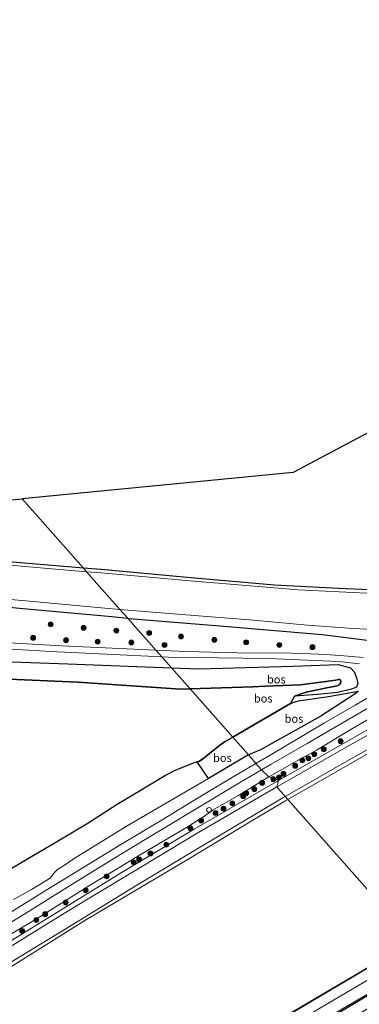
# Model space of a CAD drawing. Units: metres. Extents: x 232034 to 240000, y 468749 to 472737.
# Drawn here: x 234577 to 234681, y 470699 to 471002 of the extents above; entities that cross this region are included whole.
import ezdxf
from ezdxf.enums import TextEntityAlignment as Align

# ---------------------------------------------------------------- set-up
doc = ezdxf.new("R2010")
doc.units = ezdxf.units.M
doc.layers.get('0').update_dxf_attribs({"lineweight": 25})
for name, color, linetype, lineweight in [('B-ME-GC-DAMWAND-GV-B6', 10, 'Continuous', 25), ('B-ME-GC-DAMWAND-L-B1', 10, 'Continuous', 25), ('B-ME-GR-BOOM-S-B1', 93, 'Continuous', 18), ('B-ME-GR-BOS-GV-B6', 10, 'Continuous', 25), ('B-ME-GW-INSTEEKWATERGANG-L-B1', 10, 'Continuous', 25), ('B-ME-GW-KRUINLIJN-L-B1', 93, 'Continuous', 18), ('B-ME-GW-TEENLIJN-L-B1', 93, 'Continuous', 18), ('B-ME-IE-GRASLAND-GV-B6', 93, 'Continuous', 18), ('B-ME-IE-GRONDWERKLIJN-GROND_INGERICHT-GV-B6', 253, 'Continuous', 18), ('B-ME-IE-HULPGEOMETRIE-L-B1', 53, 'Continuous', 18), ('B-ME-IE-TERREINAFSCHEIDING-HAAG-L-B1', 10, 'Continuous', 25), ('B-ME-KG-KADASTRAAL-OPNAMEDTMGRENS-L-B1', 10, 'Continuous', 25), ('B-ME-OB-BEKLEDING-GV-B6', 253, 'Continuous', 18), ('B-ME-OB-WATERLIJN-L-B1', 133, 'OB-WATERLIJN', 18), ('B-ME-OG-WATER-GV-B6', 153, 'Continuous', 18), ('B-ME-VH-VERH_SOORT-BETON-OVERIG-GV-B6', 8, 'IE-TERREINAFSCHEIDING-NATUURLIJK-HOUTWAL', 18), ('B-ME-VH-VERH_SOORT-ONVERHARD-GV-B6', 8, 'Continuous', 18), ('B-ME-VV-SCHEEPVAARTTEKENS-S-B1', 13, 'Continuous', 18)]:
    doc.layers.add(name, color=color, linetype=linetype, lineweight=lineweight)
doc.styles.add('NLCS-ISO', font='NLCS-ISO.TTF')
doc.linetypes.add('IE-TERREINAFSCHEIDING-NATUURLIJK-HOUTWAL', pattern='A,7,-1.5,[67,NLCS.SHX,S=0.75,R=45,X=0,Y=0],-1.5,7,-1.5,[70,NLCS.SHX,S=0.75,R=0,X=0,Y=0],-1.5', length=20)
doc.linetypes.add('OB-WATERLIJN', pattern='A,10,[32,NLCS.SHX,S=2,R=0,X=0,Y=0],-12', length=22)

# ---------------------------------------------------------------- blocks, each defined once
blk = doc.blocks.new('dtb')
blk.add_circle((0, 0), 0.75)
blk = doc.blocks.new('boom')
blk.add_hatch(color=256).paths.add_polyline_path([(-0.75, 0, 1), (0.75, 0, 1)])
blk.add_circle((0, 0), 0.75)

msp = doc.modelspace()

# ---------------------------------------------------------------- linework, layer by layer
at = {"layer": 'B-ME-GC-DAMWAND-GV-B6'}
msp.add_polyline3d([(234698.216, 470717.983, 10.156), (234687.228, 470711.673, 10.156), (234656.466, 470693.577, 10.156), (234639.24, 470683.027, 10.156), (234622.015, 470672.478, 10.156), (234621.911, 470672.649, 10.156), (234639.137, 470683.198, 10.156), (234656.363, 470693.748, 10.156), (234687.127, 470711.846, 10.156), (234698.081, 470718.136, 10.156), (234698.216, 470717.983, 10.156)], dxfattribs=at)
at = {"layer": 'B-ME-GC-DAMWAND-L-B1'}
msp.add_polyline3d([(234698.1485, 470718.0595, 10.356), (234698.1308, 470718.0493, 10.356), (234697.9402, 470717.9398, 10.356), (234687.1773, 470711.7595, 10.356), (234656.4145, 470693.6623, 10.356), (234639.1892, 470683.1127, 10.356), (234622.0482, 470672.6158, 10.356)], dxfattribs=at)
at = {"layer": 'B-ME-GR-BOS-GV-B6'}
for points in [[(234361.754, 470710.541, 11.201), (234384.325, 470725.863, 11.753), (234399.825, 470737.701, 11.773), (234417.09, 470751.757, 11.731), (234434.355, 470765.813, 11.689), (234458.3, 470786.895, 11.813), (234473.355, 470798.463, 11.864), (234483.214, 470804.009, 11.825), (234494.543, 470807.353, 12.056), (234506.582, 470808.43, 12.168), (234522.812, 470808.022, 12.192), (234559.671, 470804.776, 12.328), (234591.618, 470803.574, 12.294), (234623.564, 470802.372, 12.261)], [(234623.564, 470802.372, 12.261), (234629.261, 470795.932, 15.853), (234626.366, 470795.843, 15.867), (234594.69, 470797.935, 15.787), (234571.139, 470798.948, 15.761), (234547.588, 470799.962, 15.735), (234518.916, 470801.922, 15.691), (234504.863, 470802.316, 15.807), (234494.002, 470800.793, 15.879), (234486.573, 470797.558, 15.883), (234479.407, 470792.326, 15.883), (234461.498, 470777.565, 15.883), (234436.586, 470757.39, 15.871), (234413.371, 470738.378, 15.899), (234390.841, 470721.059, 15.867), (234366.91, 470704.442, 15.859)], [(234366.91, 470704.442, 15.859), (234390.841, 470721.059, 15.867), (234413.371, 470738.378, 15.899), (234436.586, 470757.39, 15.871), (234461.498, 470777.565, 15.883), (234479.407, 470792.326, 15.883), (234486.573, 470797.558, 15.883), (234494.002, 470800.793, 15.879), (234504.863, 470802.316, 15.807), (234518.916, 470801.922, 15.691), (234547.588, 470799.962, 15.735), (234571.139, 470798.948, 15.761), (234594.69, 470797.935, 15.787)], [(234678.737, 470802.334, 12.2), (234679.976, 470801.006, 12.186), (234680.565, 470799.242, 12.193), (234680.989, 470797.555, 12.14), (234680.6449, 470796.4138, 12.14), (234679.1188, 470795.8353, 12.4419), (234674.9033, 470794.7964, 13.4436), (234668.587, 470794.1864, 14.8042), (234661.5224, 470793.6021, 15.7814), (234665.0969, 470794.9149, 15.7528), (234670.9721, 470796.1397, 15.4652), (234674.6987, 470796.8265, 15.2224), (234675.2321, 470797.1379, 15.202), (234675.6246, 470797.6715, 15.2), (234675.7392, 470798.1754, 15.202), (234675.6354, 470798.5717, 15.2), (234675.35, 470798.7754, 15.1898), (234674.9166, 470798.7863, 15.1878), (234674.2239, 470798.5934, 15.1959), (234663.3401, 470797.1297, 15.7549), (234652.398, 470796.7206, 15.8188), (234648.618, 470796.527, 15.757), (234629.261, 470795.932, 15.853), (234623.564, 470802.372, 12.261), (234631.985, 470802.055, 12.252), (234661.104, 470802.903, 12.157), (234674.946, 470803.416, 12.221), (234678.737, 470802.334, 12.2)], [(234648.97, 470784.851, 15.939), (234642.458, 470781.014, 15.893), (234629.261, 470795.932, 15.853), (234648.618, 470796.527, 15.757), (234652.398, 470796.7206, 15.8188), (234663.3401, 470797.1297, 15.7549), (234674.2239, 470798.5934, 15.1959), (234674.9166, 470798.7863, 15.1878), (234675.35, 470798.7754, 15.1898), (234675.6354, 470798.5717, 15.2), (234675.7392, 470798.1754, 15.202), (234675.6246, 470797.6715, 15.2), (234675.2321, 470797.1379, 15.202), (234674.6987, 470796.8265, 15.2224), (234670.9721, 470796.1397, 15.4652), (234665.0969, 470794.9149, 15.7528), (234661.5224, 470793.6021, 15.7814), (234660.2389, 470791.3947, 15.8693), (234648.97, 470784.851, 15.939)], [(234594.69, 470797.935, 15.787), (234626.366, 470795.843, 15.867), (234629.261, 470795.932, 15.853), (234642.458, 470781.014, 15.893), (234641.0187, 470780.2212, 15.7551), (234639.9264, 470779.5677, 15.724), (234638.3424, 470778.4423, 15.6974), (234634.2113, 470775.159, 15.4998), (234633.2199, 470774.316, 15.4488), (234632.18, 470773.6303, 15.3711), (234631.4907, 470773.376, 15.34), (234630.5112, 470773.0652, 15.4132), (234629.7049, 470772.8029, 15.5331), (234625.4321, 470771.0878, 15.7418), (234624.1261, 470770.5108, 15.7307), (234621.7077, 470769.2117, 15.7285), (234614.6904, 470765.0001, 15.8417), (234606.7822, 470760.3164, 15.8417), (234597.5482, 470754.3422, 15.7418), (234586.8871, 470747.9562, 15.7529), (234578.9467, 470743.3451, 15.8084), (234572.2201, 470739.3544, 15.8696)], [(234650.951, 470777.12, 11.78), (234647.289, 470775.553, 11.828), (234642.458, 470781.014, 15.893), (234648.97, 470784.851, 15.939), (234660.2389, 470791.3947, 15.8693), (234661.9853, 470792.0383, 15.5692), (234662.732, 470792.1739, 15.5002), (234671.9439, 470793.5042, 13.7257), (234681.1996, 470795.1784, 11.9561), (234680.176, 470794.368, 12.005), (234669.6, 470787.465, 11.938), (234650.951, 470777.12, 11.78)], [(234647.289, 470775.553, 11.828), (234634.9135, 470768.3307, 11.8247), (234631.4907, 470773.376, 15.34), (234632.18, 470773.6303, 15.3711), (234633.2199, 470774.316, 15.4488), (234634.2113, 470775.159, 15.4998), (234638.3424, 470778.4423, 15.6974), (234639.9264, 470779.5677, 15.724), (234641.0187, 470780.2212, 15.7551), (234642.458, 470781.014, 15.893), (234647.289, 470775.553, 11.828)]]:
    msp.add_polyline3d(points, dxfattribs=at)
at = {"layer": 'B-ME-GW-INSTEEKWATERGANG-L-B1'}
for points in [[(234968.78, 470953.242, 10.577), (234965.494, 470951.846, 10.569), (234949.23, 470944.663, 10.569), (234917.352, 470930.555, 10.565), (234882.674, 470914.845, 10.577), (234866.157, 470907.115, 10.589), (234847.655, 470897.971, 10.564), (234829.153, 470888.827, 10.538), (234810.103, 470879.268, 10.556), (234791.053, 470869.71, 10.573), (234772.507, 470859.941, 10.567), (234753.962, 470850.172, 10.561), (234722.538, 470833.378, 10.577), (234711.853, 470827.811, 10.573), (234706.357, 470826.16, 10.577), (234701.105, 470825.843, 10.581), (234694.195, 470825.948, 10.597), (234675.102, 470826.769, 10.637), (234655.367, 470827.824, 10.633), (234629.51, 470830.067, 10.585), (234601.879, 470832.665, 10.65), (234596.365, 470833.118, 10.637)], [(234596.365, 470833.118, 10.637), (234568.379, 470835.42, 10.574), (234541.981, 470837.121, 10.602), (234523.404, 470837.949, 10.686), (234519.483, 470838.256, 10.734), (234517.517, 470838.947, 10.834), (234514.873, 470840.78, 10.834), (234512.228, 470842.442, 10.798), (234510.709, 470842.332, 10.806), (234505.332, 470839.699, 10.838), (234500.677, 470837.253, 10.9684), (234499.639, 470835.947, 10.9337), (234499.559, 470834.382, 10.9419), (234501.083, 470831.945, 10.9276), (234502.927, 470830.778, 10.9331), (234504.787, 470830.476, 11.177), (234510.971, 470830.174, 11.0738), (234520.326, 470827.717, 11.445), (234549.2253, 470823.5704, 11.4546), (234576.6974, 470820.7914, 11.3546), (234604.0571, 470818.2923, 11.365), (234610.0568, 470817.6406, 11.3579)], [(234610.0568, 470817.6406, 11.3579), (234610.5117, 470817.5911, 11.3574), (234639.6545, 470815.2222, 11.5472), (234670.0002, 470812.6336, 11.7818), (234687.184, 470810.465, 11.785)]]:
    msp.add_polyline3d(points, dxfattribs=at)
at = {"layer": 'B-ME-GW-KRUINLIJN-L-B1'}
for points in [[(234288.579, 470640.566, 15.687), (234317.758, 470663.415, 15.779), (234333.36, 470676.833, 15.831), (234348.962, 470690.252, 15.883), (234366.91, 470704.442, 15.859), (234390.841, 470721.059, 15.867), (234413.371, 470738.378, 15.899), (234436.586, 470757.39, 15.871), (234461.498, 470777.565, 15.883), (234479.407, 470792.326, 15.883), (234486.573, 470797.558, 15.883), (234494.002, 470800.793, 15.879), (234504.863, 470802.316, 15.807), (234518.916, 470801.922, 15.691), (234547.588, 470799.962, 15.735), (234571.139, 470798.948, 15.761), (234594.69, 470797.935, 15.787), (234626.366, 470795.843, 15.867), (234629.261, 470795.932, 15.853)], [(234629.261, 470795.932, 15.853), (234648.618, 470796.527, 15.757), (234652.398, 470796.7206, 15.8188), (234663.3401, 470797.1297, 15.7549), (234674.2239, 470798.5934, 15.1959), (234674.9166, 470798.7863, 15.1878), (234675.35, 470798.7754, 15.1898), (234675.6354, 470798.5717, 15.2), (234675.7392, 470798.1754, 15.202), (234675.6246, 470797.6715, 15.2), (234675.2321, 470797.1379, 15.202), (234674.6987, 470796.8265, 15.2224), (234670.9721, 470796.1397, 15.4652), (234665.0969, 470794.9149, 15.7528), (234661.5224, 470793.6021, 15.7814)], [(234681.1996, 470795.1784, 11.9561), (234671.9439, 470793.5042, 13.7257), (234662.732, 470792.1739, 15.5002), (234661.9853, 470792.0383, 15.5692), (234660.2389, 470791.3947, 15.8693), (234648.97, 470784.851, 15.939), (234642.458, 470781.014, 15.893)], [(234653.5645, 470768.7526, 11.3114), (234654.475, 470769.3045, 11.3169), (234663.0754, 470774.122, 11.343), (234668.2438, 470777.017, 11.3587), (234679.3724, 470783.7298, 11.4297), (234686.946, 470788.0948, 11.543)], [(234642.458, 470781.014, 15.893), (234641.0187, 470780.2212, 15.7551), (234639.9264, 470779.5677, 15.724), (234638.3424, 470778.4423, 15.6974), (234634.2113, 470775.159, 15.4998), (234633.2199, 470774.316, 15.4488), (234632.18, 470773.6303, 15.3711), (234631.4907, 470773.376, 15.34), (234630.5112, 470773.0652, 15.4132), (234629.7049, 470772.8029, 15.5331), (234625.4321, 470771.0878, 15.7418), (234624.1261, 470770.5108, 15.7307), (234621.7077, 470769.2117, 15.7285), (234614.6904, 470765.0001, 15.8417), (234606.7822, 470760.3164, 15.8417), (234597.5482, 470754.3422, 15.7418), (234586.8871, 470747.9562, 15.7529), (234578.9467, 470743.3451, 15.8084), (234572.2201, 470739.3544, 15.8696)], [(234535.8554, 470696.9756, 11.3947), (234539.9135, 470699.2993, 11.3687), (234541.0434, 470699.792, 11.3519), (234541.869, 470700.1912, 11.3352), (234542.9115, 470700.7923, 11.3445), (234546.2663, 470702.9191, 11.3538), (234547.0863, 470703.6628, 11.3631), (234548.0074, 470704.3386, 11.3612), (234549.0706, 470705.0849, 11.3631), (234552.646, 470707.5082, 11.404), (234554.2607, 470708.4925, 11.4263), (234560.3772, 470712.1604, 11.4003), (234568.2001, 470716.9777, 11.3687), (234582.1278, 470725.1509, 11.1726), (234598.2555, 470735.3523, 11.2164), (234613.8962, 470744.8226, 11.2113), (234628.6658, 470753.4867, 11.2397), (234634.1003, 470756.9454, 11.2394), (234634.9262, 470757.5718, 11.2373), (234636.2188, 470758.5392, 11.3822), (234636.8929, 470758.9692, 11.3679), (234643.9673, 470762.9359, 11.2536), (234653.5645, 470768.7526, 11.3114)], [(234391.04, 470506.7, 12.155), (234416.181, 470524.867, 12.09), (234445.397, 470546.377, 12.166), (234470.488, 470563.972, 12.136), (234496.138, 470582.455, 12.225), (234523.236, 470600.733, 12.1222), (234551.417, 470619.475, 12.137), (234569.136, 470630.905, 12.0586), (234586.855, 470642.326, 12.0202), (234617.188, 470661.728, 12.0452), (234647.31, 470680.289, 12.1016), (234681.5823, 470700.3693, 12.1266), (234702.78, 470712.781, 12.183)]]:
    msp.add_polyline3d(points, dxfattribs=at)
at = {"layer": 'B-ME-GW-TEENLIJN-L-B1'}
for points in [[(234656.523, 470767.697, 10.422), (234685.223, 470784.032, 10.423), (234697.829, 470791.1679, 10.423), (234701.56, 470793.28, 10.423), (234719.48, 470803.423, 10.423), (234754.637, 470822.655, 10.407), (234775.097, 470833.145, 10.391), (234795.558, 470843.635, 10.375), (234820.987, 470856.633, 10.377), (234846.416, 470869.632, 10.379), (234878.963, 470885.229, 10.377), (234911.51, 470900.827, 10.375), (234938.41, 470912.618, 10.379), (234965.311, 470924.409, 10.383), (234982.32, 470931.934, 10.383), (234986.538, 470933.781, 10.393)], [(234623.564, 470802.372, 12.261), (234591.618, 470803.574, 12.294), (234559.671, 470804.776, 12.328), (234522.812, 470808.022, 12.192), (234506.582, 470808.43, 12.168), (234494.543, 470807.353, 12.056), (234483.214, 470804.009, 11.825), (234473.355, 470798.463, 11.864), (234458.3, 470786.895, 11.813), (234434.355, 470765.813, 11.689), (234417.09, 470751.757, 11.731), (234399.825, 470737.701, 11.773), (234384.325, 470725.863, 11.753), (234361.754, 470710.541, 11.201), (234334.921, 470688.266, 11.233), (234308.089, 470665.992, 11.265), (234284.882, 470647.291, 11.117)], [(234661.5224, 470793.6021, 15.7814), (234668.587, 470794.1864, 14.8042), (234674.9033, 470794.7964, 13.4436), (234679.1188, 470795.8353, 12.4419), (234680.6449, 470796.4138, 12.14), (234680.989, 470797.555, 12.14), (234680.565, 470799.242, 12.193), (234679.976, 470801.006, 12.186), (234678.737, 470802.334, 12.2), (234674.946, 470803.416, 12.221), (234661.104, 470802.903, 12.157), (234631.985, 470802.055, 12.252), (234623.564, 470802.372, 12.261)], [(234647.289, 470775.553, 11.828), (234650.951, 470777.12, 11.78), (234669.6, 470787.465, 11.938), (234680.176, 470794.368, 12.005), (234681.1996, 470795.1784, 11.9561)], [(234574.8464, 470730.9886, 11.7235), (234580.3413, 470734.0709, 11.756), (234583.5, 470735.9863, 11.766), (234585.9548, 470737.5229, 11.731), (234586.4651, 470737.9808, 11.7085), (234586.8741, 470738.5222, 11.746), (234587.5558, 470739.4817, 11.7335), (234588.396, 470740.2829, 11.736), (234590.8903, 470741.822, 11.7291), (234593.5763, 470743.6487, 11.7445), (234609.859, 470753.709, 11.817), (234628.574, 470764.631, 11.823), (234634.9135, 470768.3307, 11.8247), (234647.289, 470775.553, 11.828)], [(234354.396, 470567.574, 10.748), (234378.592, 470585.536, 10.606), (234403.478, 470603.714, 10.594), (234439.507, 470629.369, 10.518), (234464.586, 470646.813, 10.553), (234471.409, 470651.559, 10.562), (234491.9937, 470665.5559, 10.5438), (234494.016, 470666.931, 10.542), (234503.44, 470673.339, 10.534), (234522.805, 470685.866, 10.538), (234542.171, 470698.393, 10.542), (234570.716, 470716.262, 10.474), (234608.299, 470739.411, 10.442), (234630.552, 470752.638, 10.49), (234656.523, 470767.697, 10.422)]]:
    msp.add_polyline3d(points, dxfattribs=at)
at = {"layer": 'B-ME-IE-GRASLAND-GV-B6'}
for points in [[(234656.43, 470765.935, 10.156), (234656.012, 470765.692, 10.156), (234656.523, 470767.697, 10.422), (234685.223, 470784.032, 10.423), (234697.829, 470791.1679, 10.423), (234701.56, 470793.28, 10.423), (234719.48, 470803.423, 10.423), (234754.637, 470822.655, 10.407), (234775.097, 470833.145, 10.391), (234795.558, 470843.635, 10.375), (234820.987, 470856.633, 10.377), (234846.416, 470869.632, 10.379), (234878.963, 470885.229, 10.377), (234911.51, 470900.827, 10.375)], [(234914.69, 470900.313, 10.156), (234878.85, 470883.341, 10.156), (234844.249, 470866.65, 10.156), (234835.22, 470862.295, 10.156), (234834.578, 470861.985, 10.156), (234805.178, 470846.764, 10.156), (234775.937, 470831.608, 10.156), (234746.557, 470816.196, 10.156), (234724.342, 470804.35, 10.156), (234702.115, 470791.88, 10.156), (234696.01, 470788.455, 10.156), (234676.22, 470777.195, 10.156), (234656.43, 470765.935, 10.156)], [(234596.365, 470833.118, 10.637), (234597.37, 470831.983, 9.935), (234562.859, 470834.882, 9.935), (234530.322, 470836.602, 9.935), (234519.402, 470837.144, 9.935), (234519.483, 470838.256, 10.734), (234523.404, 470837.949, 10.686), (234541.981, 470837.121, 10.602), (234568.379, 470835.42, 10.574), (234596.365, 470833.118, 10.637)], [(234508.92, 470832.711, 11.075), (234510.892, 470831.366, 10.902), (234511.783, 470832.552, 9.935), (234512.963, 470831.505, 9.935), (234518.339, 470830.196, 9.935), (234526.472, 470829.131, 9.935), (234556.41, 470824.992, 9.935), (234579.72, 470822.868, 9.935), (234603.03, 470820.744, 9.935), (234607.654, 470820.358, 9.935), (234610.0568, 470817.6406, 11.3579), (234604.0571, 470818.2923, 11.365), (234576.6974, 470820.7914, 11.3546), (234549.2253, 470823.5704, 11.4546), (234520.326, 470827.717, 11.445), (234510.971, 470830.174, 11.0738), (234504.787, 470830.476, 11.177), (234502.927, 470830.778, 10.9331), (234507.344, 470832.813, 10.924), (234508.92, 470832.711, 11.075)], [(234696.289, 470824.795, 9.936), (234662.601, 470826.373, 9.936), (234629.293, 470829.144, 9.936), (234601.845, 470831.607, 9.935), (234597.37, 470831.983, 9.935), (234596.365, 470833.118, 10.637), (234601.879, 470832.665, 10.65), (234629.51, 470830.067, 10.585), (234655.367, 470827.824, 10.633), (234675.102, 470826.769, 10.637), (234694.195, 470825.948, 10.597)], [(234576.6974, 470820.7914, 11.3546), (234604.0571, 470818.2923, 11.365), (234610.0568, 470817.6406, 11.3579), (234612.4481, 470814.9373, 11.7137), (234617.4039, 470809.3353, 11.7975), (234618.709, 470807.86, 11.944), (234589.62, 470809.125, 11.896), (234566.3224, 470810.4663, 11.8894)], [(234687.184, 470810.465, 11.785), (234670.0002, 470812.6336, 11.7818), (234639.6545, 470815.2222, 11.5472), (234610.5117, 470817.5911, 11.3574), (234610.0568, 470817.6406, 11.3579), (234607.654, 470820.358, 9.935), (234627.981, 470818.659, 9.936), (234647.591, 470817.171, 9.936), (234665.499, 470815.505, 9.936), (234679.54, 470814.44, 9.936), (234689.646, 470813.972, 9.936)], [(234682.6446, 470805.5651, 12.3314), (234678.0433, 470805.9857, 12.156), (234671.1857, 470806.4869, 11.9969), (234666.277, 470806.6517, 11.9724), (234660.6643, 470806.8719, 11.9479), (234643.6783, 470807.0173, 11.903), (234628.1222, 470807.4078, 11.8337), (234618.709, 470807.86, 11.944), (234617.4039, 470809.3353, 11.7975), (234612.4481, 470814.9373, 11.7137), (234610.0568, 470817.6406, 11.3579), (234610.5117, 470817.5911, 11.3574), (234639.6545, 470815.2222, 11.5472), (234670.0002, 470812.6336, 11.7818), (234687.184, 470810.465, 11.785)], [(234555.633, 470809.209, 11.96), (234586.194, 470807.434, 11.968), (234620.588, 470805.736, 11.957), (234623.564, 470802.372, 12.261), (234591.618, 470803.574, 12.294), (234559.671, 470804.776, 12.328), (234522.812, 470808.022, 12.192), (234506.582, 470808.43, 12.168), (234494.543, 470807.353, 12.056), (234483.214, 470804.009, 11.825), (234473.355, 470798.463, 11.864), (234458.3, 470786.895, 11.813), (234434.355, 470765.813, 11.689), (234417.09, 470751.757, 11.731), (234399.825, 470737.701, 11.773), (234384.325, 470725.863, 11.753), (234361.754, 470710.541, 11.201)], [(234688.1919, 470795.6451, 11.8478), (234680.2249, 470790.8334, 11.8417), (234670.769, 470785.4172, 11.6989), (234654.0165, 470775.5157, 11.6866), (234649.6001, 470772.9405, 11.6929), (234647.289, 470775.553, 11.828), (234650.951, 470777.12, 11.78), (234669.6, 470787.465, 11.938), (234680.176, 470794.368, 12.005), (234681.1996, 470795.1784, 11.9561), (234671.9439, 470793.5042, 13.7257), (234662.732, 470792.1739, 15.5002), (234661.9853, 470792.0383, 15.5692), (234660.2389, 470791.3947, 15.8693), (234661.5224, 470793.6021, 15.7814), (234668.587, 470794.1864, 14.8042), (234674.9033, 470794.7964, 13.4436), (234679.1188, 470795.8353, 12.4419), (234680.6449, 470796.4138, 12.14), (234680.989, 470797.555, 12.14), (234680.565, 470799.242, 12.193), (234679.976, 470801.006, 12.186), (234678.737, 470802.334, 12.2), (234674.946, 470803.416, 12.221), (234661.104, 470802.903, 12.157), (234631.985, 470802.055, 12.252), (234623.564, 470802.372, 12.261), (234620.588, 470805.736, 11.957), (234622.497, 470805.642, 11.956), (234653.359, 470805.263, 11.944), (234675.119, 470804.284, 12.109), (234681.5793, 470803.6306, 12.2794)], [(234654.475, 470769.3045, 11.3169), (234653.5645, 470768.7526, 11.3114), (234651.3416, 470770.9722, 11.6287), (234654.3388, 470772.7373, 11.6248), (234665.3784, 470779.0208, 11.6322), (234676.5429, 470785.578, 11.6825), (234685.3333, 470790.6481, 11.7792)], [(234685.223, 470784.032, 10.423), (234656.523, 470767.697, 10.422), (234653.5645, 470768.7526, 11.3114), (234654.475, 470769.3045, 11.3169), (234663.0754, 470774.122, 11.343), (234668.2438, 470777.017, 11.3587), (234679.3724, 470783.7298, 11.4297), (234686.946, 470788.0948, 11.543)], [(234686.946, 470788.0948, 11.543), (234679.3724, 470783.7298, 11.4297), (234668.2438, 470777.017, 11.3587), (234663.0754, 470774.122, 11.343), (234654.475, 470769.3045, 11.3169)], [(234574.8464, 470730.9886, 11.7235), (234580.3413, 470734.0709, 11.756), (234583.5, 470735.9863, 11.766), (234585.9548, 470737.5229, 11.731), (234586.4651, 470737.9808, 11.7085), (234586.8741, 470738.5222, 11.746), (234587.5558, 470739.4817, 11.7335), (234588.396, 470740.2829, 11.736), (234590.8903, 470741.822, 11.7291), (234593.5763, 470743.6487, 11.7445), (234609.859, 470753.709, 11.817), (234628.574, 470764.631, 11.823), (234634.9135, 470768.3307, 11.8247), (234647.289, 470775.553, 11.828), (234649.6001, 470772.9405, 11.6929), (234642.579, 470768.8466, 11.703), (234633.6547, 470763.4142, 11.7267), (234620.6321, 470755.5405, 11.688), (234607.8909, 470747.9226, 11.688), (234593.3386, 470739.0147, 11.6716), (234585.445, 470734.2485, 11.7026), (234569.8252, 470724.5035, 11.8206)], [(234572.2201, 470739.3544, 15.8696), (234578.9467, 470743.3451, 15.8084), (234586.8871, 470747.9562, 15.7529), (234597.5482, 470754.3422, 15.7418), (234606.7822, 470760.3164, 15.8417), (234614.6904, 470765.0001, 15.8417), (234621.7077, 470769.2117, 15.7285), (234624.1261, 470770.5108, 15.7307), (234625.4321, 470771.0878, 15.7418), (234629.7049, 470772.8029, 15.5331), (234630.5112, 470773.0652, 15.4132), (234631.4907, 470773.376, 15.34), (234634.9135, 470768.3307, 11.8247), (234628.574, 470764.631, 11.823), (234609.859, 470753.709, 11.817), (234593.5763, 470743.6487, 11.7445), (234590.8903, 470741.822, 11.7291), (234588.396, 470740.2829, 11.736), (234587.5558, 470739.4817, 11.7335), (234586.8741, 470738.5222, 11.746), (234586.4651, 470737.9808, 11.7085), (234585.9548, 470737.5229, 11.731), (234583.5, 470735.9863, 11.766), (234580.3413, 470734.0709, 11.756), (234574.8464, 470730.9886, 11.7235)], [(234565.0843, 470718.496, 11.7582), (234579.1659, 470727.0825, 11.7414), (234586.8843, 470731.9553, 11.6718), (234596.6022, 470737.951, 11.6366), (234608.9219, 470745.5799, 11.608), (234620.0079, 470752.2548, 11.5764), (234632.6582, 470759.8597, 11.6229), (234644.3123, 470766.8325, 11.6378), (234651.3416, 470770.9722, 11.6287), (234653.5645, 470768.7526, 11.3114), (234643.9673, 470762.9359, 11.2536), (234636.8929, 470758.9692, 11.3679), (234636.2188, 470758.5392, 11.3822), (234634.9262, 470757.5718, 11.2373), (234634.1003, 470756.9454, 11.2394), (234628.6658, 470753.4867, 11.2397), (234613.8962, 470744.8226, 11.2113), (234598.2555, 470735.3523, 11.2164), (234582.1278, 470725.1509, 11.1726), (234568.2001, 470716.9777, 11.3687)], [(234568.2001, 470716.9777, 11.3687), (234582.1278, 470725.1509, 11.1726), (234598.2555, 470735.3523, 11.2164), (234613.8962, 470744.8226, 11.2113), (234628.6658, 470753.4867, 11.2397), (234634.1003, 470756.9454, 11.2394), (234634.9262, 470757.5718, 11.2373), (234636.2188, 470758.5392, 11.3822), (234636.8929, 470758.9692, 11.3679), (234643.9673, 470762.9359, 11.2536), (234653.5645, 470768.7526, 11.3114), (234656.523, 470767.697, 10.422), (234630.552, 470752.638, 10.49), (234608.299, 470739.411, 10.442), (234570.716, 470716.262, 10.474)], [(234484.412, 470659.108, 10.156), (234465.212, 470645.77, 10.156), (234464.586, 470646.813, 10.553), (234471.409, 470651.559, 10.562), (234491.9937, 470665.5559, 10.5438), (234494.016, 470666.931, 10.542), (234503.44, 470673.339, 10.534), (234522.805, 470685.866, 10.538), (234542.171, 470698.393, 10.542), (234570.716, 470716.262, 10.474), (234608.299, 470739.411, 10.442), (234630.552, 470752.638, 10.49), (234656.523, 470767.697, 10.422), (234656.012, 470765.692, 10.156), (234631.656, 470751.564, 10.156), (234611.489, 470739.435, 10.156), (234591.322, 470727.306, 10.156), (234562.382, 470709.46, 10.156), (234535.601, 470692.405, 10.156), (234509.756, 470675.877, 10.156), (234494.442, 470665.745, 10.156), (234484.412, 470659.108, 10.156)], [(234648.46, 470685.207, 10.156), (234673.526, 470700.002, 10.156), (234700.204, 470715.736, 10.156), (234702.78, 470712.781, 12.183), (234681.5823, 470700.3693, 12.1266), (234647.31, 470680.289, 12.1016)], [(234647.31, 470680.289, 12.1016), (234681.5823, 470700.3693, 12.1266), (234702.78, 470712.781, 12.183), (234703.022, 470712.511, 12.238), (234687.8401, 470703.575, 12.1029), (234672.425, 470694.483, 12.0906)], [(234672.425, 470694.483, 12.0906), (234687.8401, 470703.575, 12.1029), (234703.022, 470712.511, 12.238), (234705.412, 470709.849, 12.255), (234671.915, 470690.291, 12.236)]]:
    msp.add_polyline3d(points, dxfattribs=at)
at = {"layer": 'B-ME-IE-GRONDWERKLIJN-GROND_INGERICHT-GV-B6'}
for points in [[(234917.352, 470930.555, 10.565), (234882.674, 470914.845, 10.577), (234866.157, 470907.115, 10.589), (234847.655, 470897.971, 10.564), (234829.153, 470888.827, 10.538), (234810.103, 470879.268, 10.556), (234791.053, 470869.71, 10.573), (234772.507, 470859.941, 10.567), (234753.962, 470850.172, 10.561), (234722.538, 470833.378, 10.577), (234711.853, 470827.811, 10.573), (234706.357, 470826.16, 10.577), (234701.105, 470825.843, 10.581), (234694.195, 470825.948, 10.597), (234675.102, 470826.769, 10.637), (234655.367, 470827.824, 10.633), (234629.51, 470830.067, 10.585), (234601.879, 470832.665, 10.65), (234596.365, 470833.118, 10.637), (234577.502, 470854.442, 10.866), (234661.086, 470862.498, 11.037), (234865.735, 470971.054, 10.899), (234924.102, 471002.015, 11.151)], [(234596.365, 470833.118, 10.637), (234568.379, 470835.42, 10.574), (234541.981, 470837.121, 10.602), (234523.404, 470837.949, 10.686), (234519.483, 470838.256, 10.734), (234517.517, 470838.947, 10.834), (234514.873, 470840.78, 10.834), (234512.228, 470842.442, 10.798), (234506.692, 470847.617, 10.744), (234577.502, 470854.442, 10.866), (234596.365, 470833.118, 10.637)]]:
    msp.add_polyline3d(points, dxfattribs=at)
at = {"layer": 'B-ME-IE-HULPGEOMETRIE-L-B1'}
msp.add_polyline3d([(234698.081, 470718.136, 10.156), (234659.401, 470761.861, 10.156), (234658.603, 470762.763, 10.156), (234656.012, 470765.692, 10.156), (234656.523, 470767.697, 10.422), (234653.5645, 470768.7526, 11.3114), (234651.3416, 470770.9722, 11.6287), (234649.6001, 470772.9405, 11.6929), (234647.289, 470775.553, 11.828), (234642.458, 470781.014, 15.893), (234629.261, 470795.932, 15.853), (234623.564, 470802.372, 12.261), (234620.588, 470805.736, 11.957), (234618.709, 470807.86, 11.944), (234617.4039, 470809.3353, 11.7975), (234612.4481, 470814.9373, 11.7137), (234610.0568, 470817.6406, 11.3579), (234607.654, 470820.358, 9.935), (234597.37, 470831.983, 9.935), (234596.365, 470833.118, 10.637), (234577.502, 470854.442, 10.866)], dxfattribs=at)
at = {"layer": 'B-ME-IE-TERREINAFSCHEIDING-HAAG-L-B1'}
msp.add_polyline3d([(234703.022, 470712.511, 12.238), (234687.8401, 470703.575, 12.1029), (234672.425, 470694.483, 12.0906), (234657.27, 470685.589, 12.1086), (234642.24, 470676.378, 12.1473), (234627.5431, 470667.552, 12.0681), (234612.181, 470657.903, 12.0594), (234599.0274, 470649.496, 12.069), (234580.916, 470637.801, 12.0093), (234565.005, 470627.775, 12.0778), (234549.317, 470617.557, 12.0758), (234529.939, 470604.688, 12.0718), (234503.272, 470586.531, 12.173), (234481.379, 470571.241, 12.113), (234463.257, 470558.179, 12.1269), (234445.1657, 470545.368, 12.1106), (234427.417, 470532.271, 12.0968), (234408.7802, 470518.5394, 12.1008), (234394.7946, 470507.7946, 12.1132)], dxfattribs=at)
at = {"layer": 'B-ME-KG-KADASTRAAL-OPNAMEDTMGRENS-L-B1'}
for points in [[(234924.102, 471002.015, 11.151), (234865.735, 470971.054, 10.899), (234661.086, 470862.498, 11.037), (234577.502, 470854.442, 10.866)], [(234230.497, 470717.472, 10.763), (234412.348, 470865.791, 10.906), (234419.805, 470864.291, 10.863), (234449.991, 470858.222, 10.731), (234452.91, 470857.635, 10.469), (234453.346, 470857.548, 10.043), (234460.211, 470856.167, 10.043), (234461.632, 470855.881, 10.685), (234469.028, 470854.395, 11.17), (234472.15, 470853.767, 12.469), (234485.619, 470851.059, 12.249), (234490.468, 470850.084, 10.71), (234506.692, 470847.617, 10.744), (234577.502, 470854.442, 10.866)]]:
    msp.add_polyline3d(points, dxfattribs=at)
at = {"layer": 'B-ME-OB-BEKLEDING-GV-B6'}
for points in [[(234688.564, 470778.455, 10.156), (234659.401, 470761.861, 10.156), (234658.603, 470762.763, 10.156), (234678.363, 470774.002, 10.156), (234700.906, 470786.546, 10.156)], [(234366.489, 470569.035, 10.156), (234385.436, 470583.355, 10.156), (234408.549, 470600.143, 10.156), (234411.822, 470602.515, 10.156), (234427.504, 470613.718, 10.156), (234440.121, 470622.733, 10.156), (234451.871, 470631.129, 10.156), (234468.474, 470642.732, 10.156), (234496.608, 470661.751, 10.156), (234500.235, 470664.147, 10.156), (234531.748, 470684.963, 10.156), (234559.461, 470702.487, 10.156), (234572.353, 470710.639, 10.156), (234592.599, 470723.056, 10.156), (234612.845, 470735.474, 10.156), (234631.67, 470746.709, 10.156), (234655.139, 470760.714, 10.156), (234657.928, 470762.379, 10.156), (234658.603, 470762.763, 10.156), (234659.401, 470761.861, 10.156)], [(234659.401, 470761.861, 10.156), (234658.683, 470761.453, 10.156), (234650.654, 470756.636, 10.156), (234628.898, 470743.588, 10.156), (234597.302, 470724.859, 10.156), (234560.085, 470701.634, 10.156), (234532.528, 470684.038, 10.156), (234500.748, 470663.343, 10.156), (234483.141, 470651.401, 10.156), (234465.323, 470639.239, 10.156), (234446.615, 470626.14, 10.156), (234440.67, 470621.895, 10.156), (234426.538, 470611.806, 10.156), (234412.901, 470602.158, 10.156), (234408.859, 470599.264, 10.156), (234385.804, 470582.747, 10.156), (234357.844, 470561.408, 10.156)]]:
    msp.add_polyline3d(points, dxfattribs=at)
at = {"layer": 'B-ME-OB-WATERLIJN-L-B1'}
for points in [[(234659.401, 470761.861, 10.156), (234688.564, 470778.455, 10.156), (234701.364, 470785.693, 10.156), (234718.796, 470795.55, 10.156), (234747.388, 470811.05, 10.156), (234761.189, 470818.533, 10.156), (234773.054, 470824.758, 10.156), (234791.578, 470834.477, 10.156), (234819.286, 470848.634, 10.156), (234838.466, 470858.171, 10.156), (234866.781, 470871.981, 10.156), (234885.164, 470880.832, 10.156), (234885.268, 470880.887, 10.156), (234908.696, 470892.163, 10.156), (234929.745, 470901.628, 10.156), (234950.794, 470911.093, 10.156), (234967.61, 470918.455, 10.156), (234971.828, 470920.301, 10.156), (234986.31, 470926.641, 10.156), (234991.221, 470928.743, 10.156)], [(234356.883, 470560.69, 10.156), (234357.844, 470561.408, 10.156), (234385.804, 470582.747, 10.156), (234408.859, 470599.264, 10.156), (234412.901, 470602.158, 10.156), (234426.538, 470611.806, 10.156), (234440.67, 470621.895, 10.156), (234446.615, 470626.14, 10.156), (234465.323, 470639.239, 10.156), (234483.141, 470651.401, 10.156), (234500.748, 470663.343, 10.156), (234532.528, 470684.038, 10.156), (234560.085, 470701.634, 10.156), (234597.302, 470724.859, 10.156), (234628.898, 470743.588, 10.156), (234650.654, 470756.636, 10.156), (234658.683, 470761.453, 10.156), (234659.401, 470761.861, 10.156)], [(234698.216, 470717.983, 10.156), (234687.228, 470711.673, 10.156), (234656.466, 470693.577, 10.156), (234639.24, 470683.027, 10.156), (234622.015, 470672.478, 10.156), (234621.911, 470672.649, 10.156), (234639.137, 470683.198, 10.156), (234656.363, 470693.748, 10.156), (234687.127, 470711.846, 10.156), (234698.081, 470718.136, 10.156)], [(234700.204, 470715.736, 10.156), (234673.526, 470700.002, 10.156), (234648.46, 470685.207, 10.156), (234623.395, 470670.413, 10.156), (234619.307, 470667.867, 10.156), (234587.028, 470647.143, 10.156), (234554.75, 470626.419, 10.156), (234526.371, 470607.778, 10.156), (234502.83, 470592.299, 10.156), (234499.073, 470589.626, 10.156), (234474.556, 470571.83, 10.156), (234448.833, 470553.706, 10.156), (234425.852, 470537.509, 10.156), (234401.018, 470519.325, 10.156), (234397.191, 470516.338, 10.156), (234388.075, 470509.298, 10.156)]]:
    msp.add_polyline3d(points, dxfattribs=at)
at = {"layer": 'B-ME-OG-WATER-GV-B6'}
for points in [[(234678.363, 470774.002, 10.156), (234658.603, 470762.763, 10.156), (234656.012, 470765.692, 10.156), (234656.43, 470765.935, 10.156), (234676.22, 470777.195, 10.156), (234696.01, 470788.455, 10.156), (234702.115, 470791.88, 10.156), (234724.342, 470804.35, 10.156), (234746.557, 470816.196, 10.156), (234775.937, 470831.608, 10.156), (234805.178, 470846.764, 10.156), (234834.578, 470861.985, 10.156), (234835.22, 470862.295, 10.156), (234844.249, 470866.65, 10.156), (234878.85, 470883.341, 10.156), (234914.69, 470900.313, 10.156)], [(234885.395, 470881.888, 10.156), (234853.315, 470866.422, 10.156), (234839.849, 470859.869, 10.156), (234819.05, 470849.41, 10.156), (234818.105, 470848.933, 10.156), (234799.842, 470839.523, 10.156), (234781.579, 470830.114, 10.156), (234772.914, 470825.566, 10.156), (234747.148, 470812.003, 10.156), (234724.027, 470799.275, 10.156), (234700.906, 470786.546, 10.156), (234678.363, 470774.002, 10.156)], [(234562.859, 470834.882, 9.935), (234597.37, 470831.983, 9.935), (234607.654, 470820.358, 9.935), (234603.03, 470820.744, 9.935), (234579.72, 470822.868, 9.935), (234556.41, 470824.992, 9.935)], [(234689.646, 470813.972, 9.936), (234679.54, 470814.44, 9.936), (234665.499, 470815.505, 9.936), (234647.591, 470817.171, 9.936), (234627.981, 470818.659, 9.936), (234607.654, 470820.358, 9.935), (234597.37, 470831.983, 9.935), (234601.845, 470831.607, 9.935), (234629.293, 470829.144, 9.936), (234662.601, 470826.373, 9.936), (234696.289, 470824.795, 9.936)], [(234698.081, 470718.136, 10.156), (234659.401, 470761.861, 10.156), (234688.564, 470778.455, 10.156)], [(234535.601, 470692.405, 10.156), (234562.382, 470709.46, 10.156), (234591.322, 470727.306, 10.156), (234611.489, 470739.435, 10.156), (234631.656, 470751.564, 10.156), (234656.012, 470765.692, 10.156), (234658.603, 470762.763, 10.156), (234657.928, 470762.379, 10.156), (234655.139, 470760.714, 10.156), (234631.67, 470746.709, 10.156), (234612.845, 470735.474, 10.156), (234592.599, 470723.056, 10.156), (234572.353, 470710.639, 10.156), (234559.461, 470702.487, 10.156), (234531.748, 470684.963, 10.156)], [(234357.844, 470561.408, 10.156), (234385.804, 470582.747, 10.156), (234408.859, 470599.264, 10.156), (234412.901, 470602.158, 10.156), (234426.538, 470611.806, 10.156), (234440.67, 470621.895, 10.156), (234446.615, 470626.14, 10.156), (234465.323, 470639.239, 10.156), (234483.141, 470651.401, 10.156), (234500.748, 470663.343, 10.156), (234532.528, 470684.038, 10.156), (234560.085, 470701.634, 10.156), (234597.302, 470724.859, 10.156), (234628.898, 470743.588, 10.156), (234650.654, 470756.636, 10.156), (234658.683, 470761.453, 10.156), (234659.401, 470761.861, 10.156), (234698.081, 470718.136, 10.156), (234687.127, 470711.846, 10.156), (234656.363, 470693.748, 10.156), (234639.137, 470683.198, 10.156), (234621.911, 470672.649, 10.156)], [(234656.466, 470693.577, 10.156), (234687.228, 470711.673, 10.156), (234698.216, 470717.983, 10.156), (234700.204, 470715.736, 10.156), (234673.526, 470700.002, 10.156), (234648.46, 470685.207, 10.156)]]:
    msp.add_polyline3d(points, dxfattribs=at)
at = {"layer": 'B-ME-VH-VERH_SOORT-BETON-OVERIG-GV-B6'}
for points in [[(234654.3388, 470772.7373, 11.6248), (234651.3416, 470770.9722, 11.6287), (234649.6001, 470772.9405, 11.6929), (234654.0165, 470775.5157, 11.6866), (234670.769, 470785.4172, 11.6989), (234680.2249, 470790.8334, 11.8417), (234688.1919, 470795.6451, 11.8478), (234692.7513, 470798.4142, 11.8478), (234698.3405, 470801.4208, 11.8396), (234710.997, 470807.7236, 11.7764), (234722.0978, 470813.2552, 11.6846), (234734.1726, 470819.6652, 11.6744), (234747.3548, 470826.7017, 11.6907), (234760.0408, 470833.4379, 11.6703), (234771.6452, 470839.5736, 11.7519), (234785.7942, 470847.0105, 11.7703), (234796.6838, 470852.6754, 11.7274), (234806.1586, 470857.5433, 11.7968), (234819.0151, 470863.8016, 11.8274), (234835.6415, 470872.0166, 11.7807), (234854.7952, 470881.4748, 11.8213), (234867.5438, 470887.6142, 11.8208), (234880.23, 470893.578, 11.585), (234894.7011, 470900.4739, 11.621)], [(234903.5606, 470901.4114, 11.667), (234884.1847, 470892.2854, 11.6944), (234866.8948, 470884.1891, 11.6929), (234849.1602, 470875.8034, 11.635), (234839.8502, 470871.2793, 11.6906), (234827.8916, 470865.6507, 11.7111), (234812.0864, 470857.9366, 11.7129), (234799.8039, 470851.4736, 11.6869), (234789.1491, 470845.7374, 11.6999), (234781.6282, 470841.8569, 11.6813), (234768.9978, 470835.2856, 11.6478), (234760.2375, 470830.6885, 11.5971), (234752.0971, 470826.5113, 11.5659), (234742.5863, 470821.4096, 11.6028), (234727.399, 470813.0504, 11.5726), (234714.9782, 470806.4853, 11.6819), (234709.996, 470803.9523, 11.6998), (234702.1659, 470799.7528, 11.7358), (234694.2165, 470795.469, 11.7628), (234686.618, 470791.3678, 11.7838), (234685.3333, 470790.6481, 11.7792), (234676.5429, 470785.578, 11.6825), (234665.3784, 470779.0208, 11.6322), (234654.3388, 470772.7373, 11.6248)], [(234518.4348, 470692.028, 11.7342), (234534.475, 470702.3687, 11.739), (234552.1217, 470713.4144, 11.8278), (234569.8252, 470724.5035, 11.8206), (234585.445, 470734.2485, 11.7026), (234593.3386, 470739.0147, 11.6716), (234607.8909, 470747.9226, 11.688), (234620.6321, 470755.5405, 11.688), (234633.6547, 470763.4142, 11.7267), (234642.579, 470768.8466, 11.703), (234649.6001, 470772.9405, 11.6929), (234651.3416, 470770.9722, 11.6287), (234644.3123, 470766.8325, 11.6378), (234632.6582, 470759.8597, 11.6229), (234620.0079, 470752.2548, 11.5764), (234608.9219, 470745.5799, 11.608), (234596.6022, 470737.951, 11.6366), (234586.8843, 470731.9553, 11.6718), (234579.1659, 470727.0825, 11.7414), (234565.0843, 470718.496, 11.7582), (234548.7657, 470708.3393, 11.7342), (234534.914, 470699.4556, 11.6838), (234518.596, 470689.012, 11.6912)]]:
    msp.add_polyline3d(points, dxfattribs=at)
at = {"layer": 'B-ME-VH-VERH_SOORT-ONVERHARD-GV-B6'}
for points in [[(234566.3224, 470810.4663, 11.8894), (234589.62, 470809.125, 11.896), (234618.709, 470807.86, 11.944), (234620.588, 470805.736, 11.957), (234586.194, 470807.434, 11.968), (234555.633, 470809.209, 11.96)], [(234681.5793, 470803.6306, 12.2794), (234675.119, 470804.284, 12.109), (234653.359, 470805.263, 11.944), (234622.497, 470805.642, 11.956), (234620.588, 470805.736, 11.957), (234618.709, 470807.86, 11.944), (234628.1222, 470807.4078, 11.8337), (234643.6783, 470807.0173, 11.903), (234660.6643, 470806.8719, 11.9479), (234666.277, 470806.6517, 11.9724), (234671.1857, 470806.4869, 11.9969), (234678.0433, 470805.9857, 12.156), (234682.6446, 470805.5651, 12.3314)]]:
    msp.add_polyline3d(points, dxfattribs=at)

# ---------------------------------------------------------------- block references
at = {"layer": 'B-ME-GR-BOOM-S-B1', "rotation": 90}
for p in [(234586.2807, 470815.7832, 11.841), (234596.4407, 470814.7169, 11.725), (234606.5583, 470813.8407, 11.785), (234580.9033, 470811.6343, 11.797), (234591.035, 470810.9129, 11.857), (234600.8074, 470810.4379, 11.825), (234611.1712, 470810.1884, 11.897), (234616.6618, 470813.0982, 11.909), (234626.4697, 470812.0177, 11.961), (234636.7704, 470811.0007, 12.069), (234646.5923, 470810.23, 12.057), (234621.3944, 470809.4319, 11.913), (234656.8014, 470809.4242, 12.053), (234667.0457, 470808.7593, 12.101), (234675.7012, 470779.8041, 11.2054), (234670.5133, 470777.2543, 11.2842), (234663.8899, 470773.8593, 11.1775), (234665.7776, 470774.521, 11.048), (234667.5794, 470775.7564, 11.0651), (234661.6839, 470772.1821, 10.9799), (234654.9382, 470768.0748, 10.9393), (234656.6942, 470768.6644, 10.8396), (234658.1155, 470769.7327, 10.8422), (234649.1171, 470765.0061, 11.0669), (234651.5071, 470766.9274, 11.2741), (234645.6771, 470762.8172, 11.0002), (234646.5953, 470763.7359, 11.1639), (234639.5717, 470759.0064, 11.4495), (234642.3212, 470760.6454, 11.2178), (234637.137, 470757.6622, 10.9426), (234629.3487, 470752.9794, 11.712), (234632.7042, 470755.3217, 11.1781), (234621.94, 470747.9158, 11.7177), (234617.0524, 470745.1977, 11.5725), (234611.8765, 470742.4796, 11.2151), (234613.5881, 470743.3532, 11.2388), (234603.5482, 470738.1556, 11.1379), (234597.056, 470733.862, 11.0351), (234590.901, 470730.1047, 11.0145), (234584.6057, 470726.5148, 11.2249), (234581.8418, 470724.7016, 11.1078), (234577.487, 470721.3083, 10.9795)]:
    msp.add_blockref('boom', p, dxfattribs=at)
at = {"layer": 'B-ME-VV-SCHEEPVAARTTEKENS-S-B1', "rotation": 90}
msp.add_blockref('dtb', (234635.1458, 470758.604, 11.511), dxfattribs=at)

# ---------------------------------------------------------------- texts
at = {"layer": 'B-ME-GR-BOS-GV-B6', "ltscale": 0.2, "style": 'NLCS-ISO'}
for p in [(234655.8711, 470798.8082), (234651.8293, 470792.9374), (234661.323, 470786.6963), (234639.2397, 470774.632)]:
    msp.add_text('bos', height=2.5, dxfattribs=at).set_placement(p, align=Align.MIDDLE_CENTER)

doc.saveas('drawing.dxf')
